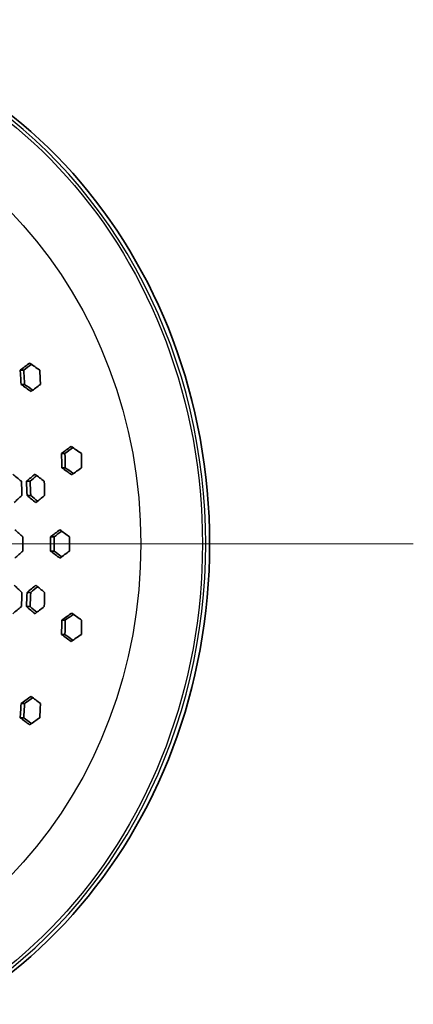
# Model space of a CAD drawing. Units: millimetres. Extents: x 35 to 2065, y 35 to 1449.
# Drawn here: x 1287 to 1318, y 931 to 1011 of the extents above; entities that cross this region are included whole.
import ezdxf

# ---------------------------------------------------------------- set-up
doc = ezdxf.new("R2010")
doc.units = ezdxf.units.MM
doc.header["$LTSCALE"] = 5
for name, color, linetype, lineweight in [('Center Mark (ISO)', 7, 'Continuous', 18), ('Visible (ISO)', 7, 'Continuous', 35), ('Visible Narrow (ISO)', 7, 'Continuous', 25)]:
    doc.layers.add(name, color=color, linetype=linetype, lineweight=lineweight)

msp = doc.modelspace()

# ---------------------------------------------------------------- linework, layer by layer
at = {"layer": 'Center Mark (ISO)', "linetype": 'Continuous'}
msp.add_line((1318.399, 968.05), (1209.199, 968.05), dxfattribs=at)
at = {"layer": 'Visible (ISO)'}
for p, q in [((1286.546, 982.139), (1286.829, 982.139)), ((1286.618, 980.984), (1286.903, 980.984)), ((1289.891, 975.383), (1290.171, 975.383)), ((1289.919, 974.228), (1290.2, 974.228)), ((1287.056, 973.131), (1287.354, 973.131)), ((1287.097, 971.976), (1287.396, 971.976)), ((1289.012, 968.627), (1289.299, 968.627)), ((1289.012, 967.472), (1289.299, 967.472)), ((1287.097, 964.123), (1287.396, 964.123)), ((1287.056, 962.968), (1287.354, 962.968)), ((1289.919, 961.871), (1290.2, 961.871)), ((1289.891, 960.717), (1290.171, 960.717)), ((1286.618, 955.115), (1286.903, 955.115)), ((1286.546, 953.96), (1286.829, 953.96))]:
    msp.add_line(p, q, dxfattribs=at)
msp.add_ellipse((1264.026, 968.05), major_axis=(0, 42.5), ratio=0.891007, dxfattribs=at)
for points in [[(1286.546, 982.139), (1286.793, 982.33), (1287.045, 982.523), (1287.303, 982.716)], [(1287.303, 982.716), (1287.58, 982.524), (1287.857, 982.332), (1288.134, 982.139)], [(1286.618, 980.984), (1286.581, 981.57), (1286.564, 981.838), (1286.546, 982.139)], [(1287.449, 982.615), (1287.238, 982.456), (1287.031, 982.297), (1286.829, 982.139)], [(1286.829, 982.139), (1286.853, 981.758), (1286.877, 981.385), (1286.903, 980.984)], [(1288.134, 982.139), (1288.151, 981.755), (1288.168, 981.371), (1288.185, 980.984)], [(1287.425, 980.407), (1287.155, 980.6), (1286.887, 980.792), (1286.618, 980.984)], [(1286.903, 980.984), (1287.122, 980.827), (1287.342, 980.669), (1287.562, 980.512)], [(1288.185, 980.984), (1287.927, 980.791), (1287.673, 980.598), (1287.425, 980.407)], [(1289.891, 975.383), (1290.148, 975.574), (1290.41, 975.767), (1290.676, 975.96)], [(1290.817, 975.861), (1290.598, 975.701), (1290.383, 975.541), (1290.171, 975.383)], [(1290.676, 975.96), (1290.949, 975.768), (1291.224, 975.575), (1291.501, 975.383)], [(1289.919, 974.228), (1289.911, 974.613), (1289.901, 974.998), (1289.891, 975.383)], [(1290.171, 975.383), (1290.181, 974.998), (1290.191, 974.613), (1290.2, 974.228)], [(1291.501, 975.383), (1291.507, 974.997), (1291.513, 974.613), (1291.519, 974.228)], [(1290.722, 973.651), (1290.452, 973.843), (1290.185, 974.036), (1289.919, 974.228)], [(1290.2, 974.228), (1290.418, 974.069), (1290.638, 973.911), (1290.859, 973.752)], [(1291.519, 974.228), (1291.249, 974.035), (1290.983, 973.842), (1290.722, 973.651)], [(1285.944, 973.708), (1286.173, 973.517), (1286.406, 973.324), (1286.642, 973.131)], [(1286.642, 973.131), (1286.659, 972.746), (1286.674, 972.362), (1286.688, 971.976)], [(1287.056, 973.131), (1287.279, 973.322), (1287.509, 973.514), (1287.745, 973.708)], [(1287.097, 971.976), (1287.085, 972.362), (1287.071, 972.746), (1287.056, 973.131)], [(1287.896, 973.592), (1287.711, 973.437), (1287.53, 973.283), (1287.354, 973.131)], [(1287.354, 973.131), (1287.37, 972.746), (1287.384, 972.362), (1287.396, 971.976)], [(1287.745, 973.708), (1287.993, 973.517), (1288.244, 973.324), (1288.497, 973.131)], [(1288.497, 973.131), (1288.508, 972.746), (1288.518, 972.362), (1288.526, 971.976)], [(1286.688, 971.976), (1286.467, 971.781), (1286.255, 971.589), (1286.052, 971.399)], [(1287.814, 971.399), (1287.571, 971.592), (1287.332, 971.785), (1287.097, 971.976)], [(1287.396, 971.976), (1287.581, 971.824), (1287.769, 971.672), (1287.959, 971.518)], [(1288.526, 971.976), (1288.283, 971.783), (1288.046, 971.59), (1287.814, 971.399)], [(1286.106, 969.204), (1286.316, 969.014), (1286.533, 968.821), (1286.757, 968.627)], [(1289.012, 968.627), (1289.258, 968.819), (1289.508, 969.011), (1289.763, 969.204)], [(1289.906, 969.097), (1289.7, 968.94), (1289.498, 968.783), (1289.299, 968.627)], [(1289.763, 969.204), (1290.017, 969.013), (1290.276, 968.82), (1290.537, 968.627)], [(1286.757, 967.472), (1286.533, 967.278), (1286.316, 967.085), (1286.106, 966.895)], [(1289.763, 966.895), (1289.508, 967.088), (1289.258, 967.281), (1289.012, 967.472)], [(1289.299, 967.472), (1289.498, 967.316), (1289.7, 967.16), (1289.906, 967.002)], [(1290.537, 967.472), (1290.276, 967.279), (1290.017, 967.087), (1289.763, 966.895)], [(1286.052, 964.7), (1286.255, 964.511), (1286.467, 964.318), (1286.688, 964.123)], [(1287.097, 964.123), (1287.332, 964.315), (1287.571, 964.507), (1287.814, 964.7)], [(1287.959, 964.581), (1287.769, 964.428), (1287.581, 964.275), (1287.396, 964.123)], [(1287.814, 964.7), (1288.046, 964.509), (1288.283, 964.317), (1288.526, 964.123)], [(1286.688, 964.123), (1286.674, 963.738), (1286.659, 963.353), (1286.642, 962.968)], [(1287.056, 962.968), (1287.071, 963.353), (1287.085, 963.738), (1287.097, 964.123)], [(1287.396, 964.123), (1287.384, 963.738), (1287.37, 963.353), (1287.354, 962.968)], [(1288.526, 964.123), (1288.518, 963.738), (1288.508, 963.353), (1288.497, 962.968)], [(1286.642, 962.968), (1286.406, 962.775), (1286.173, 962.582), (1285.944, 962.391)], [(1287.745, 962.391), (1287.509, 962.585), (1287.279, 962.778), (1287.056, 962.968)], [(1287.354, 962.968), (1287.53, 962.816), (1287.711, 962.663), (1287.896, 962.508)], [(1288.497, 962.968), (1288.244, 962.775), (1287.993, 962.583), (1287.745, 962.391)], [(1289.919, 961.871), (1290.185, 962.064), (1290.452, 962.256), (1290.722, 962.449)], [(1290.859, 962.348), (1290.638, 962.189), (1290.418, 962.03), (1290.2, 961.871)], [(1290.722, 962.449), (1290.983, 962.257), (1291.249, 962.064), (1291.519, 961.871)], [(1289.891, 960.717), (1289.901, 961.102), (1289.911, 961.486), (1289.919, 961.871)], [(1290.2, 961.871), (1290.191, 961.486), (1290.181, 961.102), (1290.171, 960.717)], [(1291.519, 961.871), (1291.513, 961.486), (1291.507, 961.102), (1291.501, 960.717)], [(1290.676, 960.139), (1290.41, 960.333), (1290.148, 960.525), (1289.891, 960.717)], [(1290.171, 960.717), (1290.383, 960.558), (1290.598, 960.399), (1290.817, 960.239)], [(1291.501, 960.717), (1291.224, 960.524), (1290.949, 960.332), (1290.676, 960.139)], [(1286.618, 955.115), (1286.887, 955.308), (1287.155, 955.5), (1287.425, 955.692)], [(1287.562, 955.588), (1287.342, 955.43), (1287.122, 955.273), (1286.903, 955.115)], [(1287.425, 955.692), (1287.673, 955.501), (1287.927, 955.309), (1288.185, 955.115)], [(1286.546, 953.96), (1286.564, 954.262), (1286.581, 954.529), (1286.618, 955.115)], [(1286.903, 955.115), (1286.877, 954.715), (1286.853, 954.341), (1286.829, 953.96)], [(1288.185, 955.115), (1288.168, 954.728), (1288.151, 954.345), (1288.134, 953.96)], [(1287.303, 953.383), (1287.045, 953.577), (1286.793, 953.769), (1286.546, 953.96)], [(1286.829, 953.96), (1287.031, 953.803), (1287.238, 953.644), (1287.449, 953.484)], [(1288.134, 953.96), (1287.857, 953.768), (1287.58, 953.576), (1287.303, 953.383)]]:
    msp.add_open_spline(points, degree=3, dxfattribs=at)
for points, knots in [([(1286.757, 968.627), (1286.757, 968.609), (1286.757, 968.591), (1286.758, 968.39), (1286.758, 968.207), (1286.758, 967.84), (1286.758, 967.656), (1286.757, 967.472)], [-0.165545, -0.165545, -0.165545, -0.165545, -0.1601004, -0.1601004, -0.1051937, -0.1051937, -0.0500337, -0.0500337, -0.0500337, -0.0500337]), ([(1289.012, 967.472), (1289.013, 967.648), (1289.013, 967.823), (1289.013, 968.208), (1289.013, 968.418), (1289.012, 968.627)], [-0.1655568, -0.1655568, -0.1655568, -0.1655568, -0.1128979, -0.1128979, -0.0500273, -0.0500273, -0.0500273, -0.0500273]), ([(1289.299, 968.627), (1289.3, 968.453), (1289.3, 968.278), (1289.3, 967.893), (1289.3, 967.683), (1289.299, 967.472)], [-0.1655582, -0.1655582, -0.1655582, -0.1655582, -0.1131776, -0.1131776, -0.0500278, -0.0500278, -0.0500278, -0.0500278]), ([(1290.537, 968.627), (1290.538, 968.45), (1290.538, 968.273), (1290.538, 967.888), (1290.538, 967.68), (1290.537, 967.472)], [-0.1655573, -0.1655573, -0.1655573, -0.1655573, -0.1124713, -0.1124713, -0.0500266, -0.0500266, -0.0500266, -0.0500266])]:
    msp.add_open_spline(points, degree=3, knots=knots, dxfattribs=at)
at = {"layer": 'Visible Narrow (ISO)'}
for major_axis in [(0, 42.1), (0, 36.5)]:
    msp.add_ellipse((1263.799, 968.05), major_axis=major_axis, ratio=0.891007, dxfattribs=at)
msp.add_ellipse((1263.89, 968.05), major_axis=(0, -42.3), ratio=0.891007, start_param=0, end_param=3.141593, dxfattribs=at)

doc.saveas('drawing.dxf')
